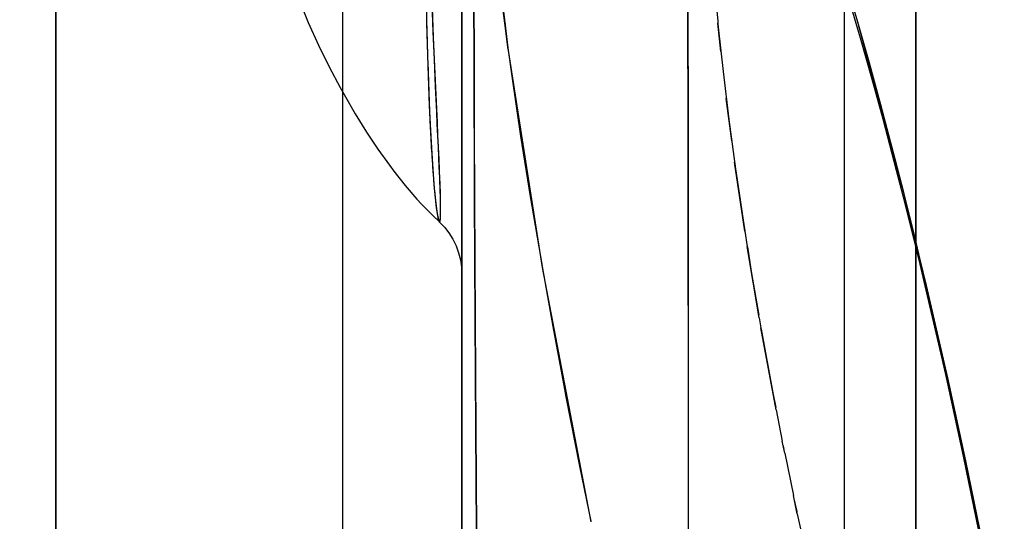
# Model space of a CAD drawing. Units: millimetres. Extents: x -1787 to 17859, y -373 to 12712.
# Drawn here: x 7676 to 7709, y 2582 to 2599 of the extents above; entities that cross this region are included whole.
import ezdxf

# ---------------------------------------------------------------- set-up
doc = ezdxf.new("R2010")
doc.units = ezdxf.units.MM
doc.layers.add('______', color=7, linetype='Continuous')
doc.dimstyles.new('Qitele', dxfattribs={"dimscale": 85, "dimtxt": 4, "dimasz": 5, "dimexe": 4, "dimexo": 0, "dimgap": 3, "dimtad": 1, "dimdec": 0, "dimrnd": 10, "dimzin": 1, "dimtxsty": 'Standard', "dimblk": 'OBLIQUE', "dimcen": 5, "dimdle": 4, "dimclrd": 256, "dimclre": 256, "dimclrt": 256, "dimadec": 0, "dimazin": 0, "dimtfac": 1, "dimtdec": 0, "dimtmove": 0, "dimatfit": 3, "dimldrblk": 'OBLIQUE', "dimfxl": 6, "dimfxlon": 1, "dimlwd": 40, "dimlwe": 30, "dimarcsym": 0})

# ---------------------------------------------------------------- blocks, each defined once
blk = doc.blocks.new('_Oblique')
at = {"color": 0, "linetype": 'ByBlock', "lineweight": -2}
blk.add_line((-0.5, -0.5), (0.5, 0.5), dxfattribs=at)
blk = doc.blocks.new('*D8')
at = {"lineweight": 40, "transparency": 16777216}
blk.add_line((2342.485, 9459.33), (2342.485, 1862.331), dxfattribs=at)
at = {"lineweight": 30, "transparency": 16777216}
for p, q in [((2852.485, 9119.33), (2002.485, 9119.33)), ((2852.485, 2202.331), (2002.485, 2202.331))]:
    blk.add_line(p, q, dxfattribs=at)
at = {"layer": 'Defpoints', "color": 0, "transparency": 16777216}
for p in [(8649.328, 9119.33), (2342.485, 2202.331), (7693.777, 2202.331)]:
    blk.add_point(p, dxfattribs=at)
at = {"lineweight": 40, "transparency": 16777216, "xscale": 425, "yscale": 425, "zscale": 425}
for p, rotation in [((2342.485, 9119.33), 90), ((2342.485, 2202.331), 270)]:
    blk.add_blockref('_Oblique', p, dxfattribs=dict(at, rotation=rotation))
at = {"transparency": 16777216, "insert": (1909.881, 5751.214), "char_height": 340, "attachment_point": 5, "rotation": 90}
blk.add_mtext('6920', dxfattribs=at)
blk = doc.blocks.new('*D9')
at = {"lineweight": 40, "transparency": 16777216}
blk.add_line((1560.366, 354.028), (1560.366, 11005.724), dxfattribs=at)
at = {"lineweight": 30, "transparency": 16777216}
for p, q in [((2070.366, 10665.724), (1220.366, 10665.724)), ((2070.366, 694.028), (1220.366, 694.028))]:
    blk.add_line(p, q, dxfattribs=at)
at = {"layer": 'Defpoints', "color": 0, "transparency": 16777216}
for p in [(1560.366, 10665.724), (8664.909, 10665.724), (7689.677, 694.028)]:
    blk.add_point(p, dxfattribs=at)
at = {"lineweight": 40, "transparency": 16777216, "xscale": 425, "yscale": 425, "zscale": 425}
for p, rotation in [((1560.366, 10665.724), 90), ((1560.366, 694.028), 270)]:
    blk.add_blockref('_Oblique', p, dxfattribs=dict(at, rotation=rotation))
at = {"transparency": 16777216, "insert": (1127.762, 5751.214), "char_height": 340, "attachment_point": 5, "rotation": 90}
blk.add_mtext('9970', dxfattribs=at)

msp = doc.modelspace()

# ---------------------------------------------------------------- linework, layer by layer
at = {"layer": '______'}
for p, q in [((7691.159, 2590.407), (7691.159, 2620.911)), ((7706.359, 2612.744), (7706.359, 2598.328)), ((7691.159, 2606.852), (7691.159, 2596.115)), ((7691.159, 2606.315), (7691.159, 2597.654)), ((7706.359, 2593.572), (7706.359, 2606.191)), ((7677.559, 2605.625), (7677.559, 2595.747)), ((7691.159, 2605.258), (7691.159, 2595.503)), ((7677.559, 2605.006), (7677.559, 2591.83)), ((7677.559, 2594.127), (7677.559, 2604.958)), ((7687.159, 2605.006), (7687.159, 2591.83)), ((7691.159, 2594.784), (7691.159, 2604.784)), ((7691.159, 2593.084), (7691.159, 2604.44)), ((7691.985, 2603.776), (7692.704, 2597.597)), ((7704.395, 2598.623), (7702.807, 2603.818)), ((7691.159, 2596.503), (7691.159, 2603.161)), ((7677.559, 2602.45), (7677.559, 2588.397)), ((7691.564, 2597.294), (7691.553, 2602.604)), ((7703.959, 2602.45), (7703.959, 2588.397)), ((7687.159, 2601.402), (7687.159, 2591.423)), ((7698.726, 2598.282), (7698.723, 2600.873)), ((7698.726, 2600.741), (7698.727, 2598.307)), ((7685.358, 2600.14), (7686.014, 2598.531)), ((7692.358, 2600.278), (7692.581, 2598.507)), ((7692.591, 2598.55), (7692.402, 2600.165)), ((7691.159, 2597.691), (7691.159, 2600.036)), ((7691.558, 2599.856), (7691.564, 2597.294)), ((7699.605, 2599.88), (7699.723, 2598.576)), ((7691.159, 2599.731), (7691.159, 2598.086)), ((7704.505, 2598.007), (7704.036, 2599.608)), ((7689.955, 2599.254), (7689.973, 2598.516)), ((7690.198, 2598.222), (7690.163, 2599.178)), ((7690.206, 2598.041), (7690.168, 2599.027)), ((7691.159, 2595.977), (7691.159, 2598.843)), ((7686.014, 2598.531), (7686.359, 2597.774)), ((7689.97, 2598.625), (7689.981, 2598.228)), ((7689.973, 2598.516), (7689.994, 2597.793)), ((7691.159, 2598.732), (7691.159, 2596.115)), ((7691.159, 2597.654), (7691.159, 2598.708)), ((7692.581, 2598.507), (7692.7, 2597.625)), ((7692.591, 2598.55), (7692.603, 2598.453)), ((7699.723, 2598.576), (7699.73, 2598.508)), ((7699.829, 2597.562), (7699.73, 2598.507)), ((7699.73, 2598.503), (7699.743, 2598.373)), ((7705.963, 2592.794), (7704.395, 2598.623)), ((7704.793, 2597.215), (7704.396, 2598.626)), ((7689.983, 2598.152), (7689.988, 2597.971)), ((7690.235, 2597.292), (7690.198, 2598.222)), ((7698.729, 2595.658), (7698.726, 2598.282)), ((7698.727, 2598.307), (7698.729, 2595.842)), ((7699.743, 2598.373), (7699.902, 2596.884)), ((7706.359, 2598.328), (7706.359, 2584.147)), ((7686.359, 2597.774), (7686.714, 2597.048)), ((7689.988, 2597.971), (7689.99, 2597.928)), ((7689.991, 2597.896), (7690.006, 2597.393)), ((7689.994, 2597.793), (7690.015, 2597.088)), ((7690.248, 2597.059), (7690.206, 2598.041)), ((7691.159, 2598.086), (7691.159, 2597.285)), ((7704.883, 2596.666), (7704.505, 2598.007)), ((7691.159, 2595.503), (7691.159, 2597.691)), ((7691.159, 2597.654), (7691.159, 2593.678)), ((7691.159, 2596.618), (7691.159, 2597.654)), ((7692.704, 2597.599), (7692.836, 2596.655)), ((7692.704, 2597.597), (7693.846, 2590.324)), ((7690.012, 2597.21), (7690.034, 2596.544)), ((7690.273, 2596.392), (7690.235, 2597.292)), ((7691.159, 2597.285), (7691.159, 2596.503)), ((7691.579, 2592.664), (7691.564, 2597.294)), ((7691.564, 2597.294), (7691.571, 2594.902)), ((7705.189, 2595.767), (7704.793, 2597.215)), ((7686.714, 2597.048), (7687.078, 2596.357)), ((7690.015, 2597.088), (7690.039, 2596.406)), ((7690.293, 2596.103), (7690.248, 2597.059)), ((7699.902, 2596.884), (7700.096, 2595.282)), ((7690.034, 2596.544), (7690.06, 2595.874)), ((7691.159, 2595.604), (7691.159, 2596.618)), ((7691.159, 2593.623), (7691.159, 2596.503)), ((7691.159, 2596.503), (7691.159, 2595.744)), ((7692.836, 2596.655), (7693.123, 2594.719)), ((7692.85, 2596.654), (7692.858, 2596.6)), ((7693.135, 2594.82), (7692.858, 2596.6)), ((7705.259, 2595.292), (7704.883, 2596.666)), ((7687.078, 2596.357), (7687.216, 2596.114)), ((7690.039, 2596.406), (7690.065, 2595.75)), ((7690.312, 2595.535), (7690.273, 2596.392)), ((7687.216, 2596.114), (7687.583, 2595.468)), ((7690.06, 2595.874), (7690.088, 2595.235)), ((7690.314, 2595.641), (7690.293, 2596.103)), ((7691.159, 2596.115), (7691.159, 2586.016)), ((7691.159, 2596.115), (7691.159, 2593.536)), ((7691.159, 2593.084), (7691.159, 2595.977)), ((7698.729, 2595.842), (7698.732, 2593.345)), ((7700.192, 2594.566), (7700.01, 2595.987)), ((7677.559, 2595.747), (7677.559, 2585.94)), ((7687.583, 2595.468), (7687.957, 2594.858)), ((7690.065, 2595.75), (7690.093, 2595.122)), ((7690.332, 2595.129), (7690.312, 2595.535)), ((7690.336, 2595.192), (7690.314, 2595.641)), ((7691.159, 2595.744), (7691.159, 2595.012)), ((7691.159, 2594.623), (7691.159, 2595.604)), ((7691.159, 2593.454), (7691.159, 2595.503)), ((7691.159, 2595.503), (7691.159, 2587.98)), ((7698.733, 2593.018), (7698.729, 2595.658)), ((7705.667, 2593.95), (7705.189, 2595.767)), ((7690.088, 2595.235), (7690.117, 2594.647)), ((7690.356, 2594.76), (7690.336, 2595.192)), ((7700.096, 2595.282), (7700.317, 2593.632)), ((7705.714, 2593.57), (7705.259, 2595.292)), ((7687.957, 2594.858), (7688.339, 2594.284)), ((7690.093, 2595.122), (7690.124, 2594.527)), ((7690.35, 2594.739), (7690.332, 2595.129)), ((7691.159, 2595.012), (7691.159, 2594.309)), ((7691.571, 2594.902), (7691.579, 2592.664)), ((7693.135, 2594.82), (7693.168, 2594.611)), ((7690.118, 2594.627), (7690.144, 2594.186)), ((7690.124, 2594.527), (7690.156, 2593.967)), ((7690.368, 2594.367), (7690.35, 2594.739)), ((7690.375, 2594.348), (7690.356, 2594.76)), ((7691.159, 2584.857), (7691.159, 2594.784)), ((7691.159, 2594.153), (7691.159, 2594.623)), ((7693.123, 2594.719), (7693.445, 2592.696)), ((7693.453, 2592.803), (7693.168, 2594.611)), ((7688.339, 2594.284), (7688.727, 2593.748)), ((7690.385, 2594.012), (7690.368, 2594.367)), ((7690.392, 2593.957), (7690.375, 2594.348)), ((7691.159, 2594.309), (7691.159, 2593.638)), ((7691.159, 2593.698), (7691.159, 2594.153)), ((7677.559, 2582.403), (7677.559, 2594.127)), ((7690.152, 2594.037), (7690.17, 2593.772)), ((7690.156, 2593.967), (7690.192, 2593.445)), ((7690.4, 2593.676), (7690.385, 2594.012)), ((7690.408, 2593.59), (7690.392, 2593.957)), ((7700.63, 2591.54), (7700.288, 2593.854)), ((7705.965, 2592.785), (7705.667, 2593.95)), ((7688.727, 2593.748), (7688.874, 2593.552)), ((7688.874, 2593.552), (7689.258, 2593.065)), ((7690.174, 2593.713), (7690.185, 2593.543)), ((7690.185, 2593.543), (7690.188, 2593.499)), ((7690.19, 2593.483), (7690.198, 2593.379)), ((7690.414, 2593.364), (7690.4, 2593.676)), ((7690.421, 2593.25), (7690.408, 2593.59)), ((7691.159, 2593.26), (7691.159, 2593.698)), ((7691.159, 2593.678), (7691.159, 2590.844)), ((7691.159, 2593.638), (7691.159, 2593.001)), ((7691.159, 2591.349), (7691.159, 2593.623)), ((7691.159, 2593.536), (7691.159, 2590.994)), ((7700.317, 2593.632), (7700.436, 2592.813)), ((7705.996, 2592.467), (7705.714, 2593.57)), ((7706.359, 2581.124), (7706.359, 2593.572)), ((7690.192, 2593.445), (7690.232, 2592.968)), ((7690.204, 2593.301), (7690.222, 2593.072)), ((7690.426, 2593.079), (7690.414, 2593.364)), ((7690.432, 2592.939), (7690.421, 2593.25)), ((7691.159, 2591.528), (7691.159, 2593.454)), ((7691.159, 2592.838), (7691.159, 2593.26)), ((7698.732, 2593.345), (7698.735, 2590.817)), ((7689.258, 2593.065), (7689.648, 2592.617)), ((7690.222, 2593.072), (7690.228, 2593.007)), ((7690.232, 2592.968), (7690.276, 2592.551)), ((7690.238, 2592.898), (7690.26, 2592.663)), ((7690.435, 2592.821), (7690.426, 2593.079)), ((7690.44, 2592.66), (7690.432, 2592.939)), ((7691.159, 2581.142), (7691.159, 2593.084)), ((7691.159, 2590.161), (7691.159, 2593.084)), ((7691.159, 2593.001), (7691.159, 2592.403)), ((7691.159, 2592.435), (7691.159, 2592.838)), ((7698.736, 2590.368), (7698.733, 2593.018)), ((7689.648, 2592.617), (7689.808, 2592.446)), ((7690.26, 2592.663), (7690.27, 2592.571)), ((7690.275, 2592.528), (7690.299, 2592.325)), ((7690.276, 2592.551), (7690.319, 2592.214)), ((7690.441, 2592.59), (7690.435, 2592.821)), ((7690.444, 2592.416), (7690.44, 2592.66)), ((7690.445, 2592.388), (7690.441, 2592.59)), ((7691.598, 2588.586), (7691.579, 2592.664)), ((7691.579, 2592.664), (7691.588, 2590.564)), ((7693.445, 2592.696), (7693.84, 2590.362)), ((7693.453, 2592.803), (7693.484, 2592.603)), ((7700.436, 2592.813), (7700.571, 2591.912)), ((7707.418, 2586.655), (7705.963, 2592.794)), ((7706.343, 2591.261), (7705.965, 2592.785)), ((7689.808, 2592.446), (7690.19, 2592.048)), ((7690.299, 2592.325), (7690.318, 2592.185)), ((7690.318, 2592.185), (7690.337, 2592.067)), ((7690.319, 2592.214), (7690.341, 2592.081)), ((7690.442, 2592.058), (7690.445, 2592.214)), ((7690.443, 2592.081), (7690.445, 2592.219)), ((7690.445, 2592.214), (7690.444, 2592.416)), ((7690.445, 2592.219), (7690.445, 2592.388)), ((7691.159, 2592.056), (7691.159, 2592.435)), ((7691.159, 2592.403), (7691.159, 2591.85)), ((7706.356, 2591.025), (7705.996, 2592.467)), ((7690.19, 2592.048), (7690.397, 2591.858)), ((7690.337, 2592.067), (7690.356, 2591.973)), ((7690.341, 2592.081), (7690.361, 2591.977)), ((7690.356, 2591.973), (7690.373, 2591.904)), ((7690.361, 2591.977), (7690.38, 2591.901)), ((7690.373, 2591.904), (7690.39, 2591.861)), ((7690.38, 2591.901), (7690.397, 2591.858)), ((7690.39, 2591.861), (7690.405, 2591.845)), ((7690.397, 2591.858), (7690.413, 2591.85)), ((7690.405, 2591.845), (7690.418, 2591.858)), ((7690.405, 2591.845), (7690.571, 2591.672)), ((7690.413, 2591.85), (7690.425, 2591.879)), ((7690.418, 2591.858), (7690.429, 2591.901)), ((7690.425, 2591.879), (7690.435, 2591.948)), ((7690.429, 2591.901), (7690.437, 2591.976)), ((7690.435, 2591.948), (7690.442, 2592.058)), ((7690.437, 2591.976), (7690.443, 2592.081)), ((7691.159, 2591.708), (7691.159, 2592.056)), ((7691.159, 2591.85), (7691.159, 2591.349)), ((7700.571, 2591.912), (7700.629, 2591.548)), ((7677.559, 2591.83), (7677.559, 2578.79)), ((7687.159, 2591.83), (7687.159, 2578.79)), ((7690.571, 2591.672), (7690.721, 2591.48)), ((7691.159, 2591.388), (7691.159, 2591.708)), ((7691.159, 2589.709), (7691.159, 2591.528)), ((7700.63, 2591.542), (7700.713, 2591.023)), ((7687.159, 2591.423), (7687.159, 2581.521)), ((7690.721, 2591.48), (7690.852, 2591.272)), ((7690.852, 2591.272), (7690.962, 2591.05)), ((7691.159, 2591.1), (7691.159, 2591.388)), ((7691.159, 2590.154), (7691.159, 2591.349)), ((7691.159, 2591.349), (7691.159, 2590.916)), ((7706.496, 2590.632), (7706.343, 2591.261)), ((7690.962, 2591.05), (7691.048, 2590.818)), ((7691.159, 2590.844), (7691.159, 2591.1)), ((7691.159, 2590.994), (7691.159, 2588.488)), ((7691.159, 2590.916), (7691.159, 2590.56)), ((7691.159, 2590.844), (7691.159, 2590.214)), ((7691.159, 2590.626), (7691.159, 2590.844)), ((7701.112, 2588.633), (7700.713, 2591.022)), ((7700.715, 2591.011), (7700.857, 2590.12)), ((7706.501, 2590.429), (7706.356, 2591.025)), ((7691.048, 2590.818), (7691.11, 2590.579)), ((7691.11, 2590.579), (7691.147, 2590.338)), ((7691.159, 2590.446), (7691.159, 2590.626)), ((7691.159, 2590.56), (7691.159, 2590.414)), ((7691.588, 2590.564), (7691.598, 2588.586)), ((7698.735, 2590.817), (7698.737, 2588.259)), ((7706.714, 2589.719), (7706.496, 2590.632)), ((7691.147, 2590.338), (7691.159, 2590.098)), ((7691.159, 2590.304), (7691.159, 2590.446)), ((7691.159, 2590.414), (7691.159, 2590.294)), ((7691.159, 2560.613), (7691.159, 2590.407)), ((7691.159, 2590.198), (7691.159, 2590.304)), ((7691.159, 2590.294), (7691.159, 2590.2)), ((7691.159, 2590.214), (7691.159, 2590.154)), ((7691.159, 2590.2), (7691.159, 2590.136)), ((7691.159, 2590.13), (7691.159, 2590.198)), ((7693.842, 2590.352), (7694.199, 2588.349)), ((7693.846, 2590.324), (7695.475, 2581.804)), ((7698.739, 2587.71), (7698.736, 2590.368)), ((7706.708, 2589.565), (7706.501, 2590.429)), ((7691.159, 2587.207), (7691.159, 2590.161)), ((7691.159, 2590.136), (7691.159, 2590.101)), ((7691.159, 2590.098), (7691.159, 2590.13)), ((7700.857, 2590.12), (7701.096, 2588.727)), ((7691.159, 2587.98), (7691.159, 2589.709)), ((7707.251, 2587.224), (7706.708, 2589.565)), ((7707.286, 2587.246), (7706.714, 2589.719)), ((7691.621, 2584.931), (7691.598, 2588.586)), ((7691.598, 2588.586), (7691.609, 2586.714)), ((7701.112, 2588.636), (7701.169, 2588.304)), ((7677.559, 2588.397), (7677.559, 2574.361)), ((7691.159, 2588.488), (7691.159, 2586.018)), ((7694.199, 2588.349), (7694.591, 2586.25)), ((7694.202, 2588.436), (7694.232, 2588.272)), ((7694.591, 2586.385), (7694.232, 2588.272)), ((7698.737, 2588.259), (7698.738, 2585.674)), ((7701.679, 2585.558), (7701.168, 2588.304)), ((7701.174, 2588.273), (7701.177, 2588.255)), ((7701.177, 2588.255), (7701.57, 2586.117)), ((7703.959, 2588.397), (7703.959, 2574.361)), ((7691.159, 2586.315), (7691.159, 2587.98)), ((7691.159, 2587.98), (7691.159, 2581.48)), ((7698.74, 2585.046), (7698.739, 2587.71)), ((7707.382, 2586.641), (7707.251, 2587.224)), ((7707.424, 2586.63), (7707.286, 2587.246)), ((7691.159, 2584.219), (7691.159, 2587.207)), ((7691.609, 2586.714), (7691.621, 2584.931)), ((7707.956, 2584.005), (7707.382, 2586.641)), ((7708.716, 2580.478), (7707.418, 2586.655)), ((7708.027, 2583.849), (7707.424, 2586.63)), ((7691.159, 2584.686), (7691.159, 2586.315)), ((7694.591, 2586.385), (7694.635, 2586.152)), ((7694.591, 2586.25), (7694.64, 2585.993)), ((7677.559, 2585.94), (7677.559, 2576.215)), ((7691.159, 2586.018), (7691.159, 2583.584)), ((7691.159, 2586.016), (7691.159, 2576.494)), ((7694.679, 2585.924), (7694.635, 2586.152)), ((7694.64, 2585.993), (7695.097, 2583.661)), ((7694.679, 2585.924), (7694.684, 2585.896)), ((7701.57, 2586.117), (7701.666, 2585.63)), ((7695.092, 2583.775), (7694.684, 2585.896)), ((7698.738, 2585.674), (7698.738, 2583.061)), ((7701.68, 2585.558), (7701.886, 2584.499)), ((7691.649, 2581.525), (7691.621, 2584.931)), ((7691.621, 2584.931), (7691.634, 2583.21)), ((7698.74, 2582.374), (7698.74, 2585.046)), ((7691.159, 2575.013), (7691.159, 2584.857)), ((7691.159, 2583.079), (7691.159, 2584.686)), ((7701.966, 2584.098), (7701.885, 2584.501)), ((7701.916, 2584.349), (7701.929, 2584.283)), ((7701.929, 2584.283), (7701.94, 2584.229)), ((7691.159, 2581.195), (7691.159, 2584.219)), ((7701.966, 2584.101), (7702.258, 2582.684)), ((7706.359, 2584.147), (7706.359, 2570.219)), ((7708.613, 2580.801), (7707.956, 2584.005)), ((7695.092, 2583.775), (7695.125, 2583.6)), ((7695.097, 2583.661), (7695.472, 2581.82)), ((7708.716, 2580.478), (7708.027, 2583.849)), ((7691.159, 2583.584), (7691.159, 2581.185)), ((7691.159, 2581.48), (7691.159, 2583.079)), ((7691.634, 2583.21), (7691.649, 2581.525)), ((7698.738, 2583.061), (7698.738, 2580.424)), ((7702.386, 2582.068), (7702.257, 2582.686)), ((7677.559, 2572.769), (7677.559, 2582.403)), ((7698.739, 2579.694), (7698.74, 2582.374)), ((7702.288, 2582.535), (7702.319, 2582.384)), ((7702.319, 2582.384), (7702.368, 2582.152)), ((7702.368, 2582.152), (7702.376, 2582.115)), ((7702.387, 2582.067), (7702.824, 2580.062))]:
    msp.add_line(p, q, dxfattribs=at)

# ---------------------------------------------------------------- dimensions: what is measured, and where the dimension line sits
at = {"color": 0}
for base, p1, p2, picture, middle in [((1560.366, 10665.724), (7689.677, 694.028), (8664.909, 10665.724), '*D9', (1560.366, 5751.214)), ((2342.485, 2202.331), (8649.328, 9119.33), (7693.777, 2202.331), '*D8', (2342.485, 5751.214))]:
    dim = msp.add_linear_dim(base=base, p1=p1, p2=p2, angle=270, dimstyle='Qitele', dxfattribs=at)
    dim.commit()
    dim.dimension.update_dxf_attribs({"geometry": picture, "text_midpoint": middle, "dimtype": 160})

doc.saveas('drawing.dxf')
